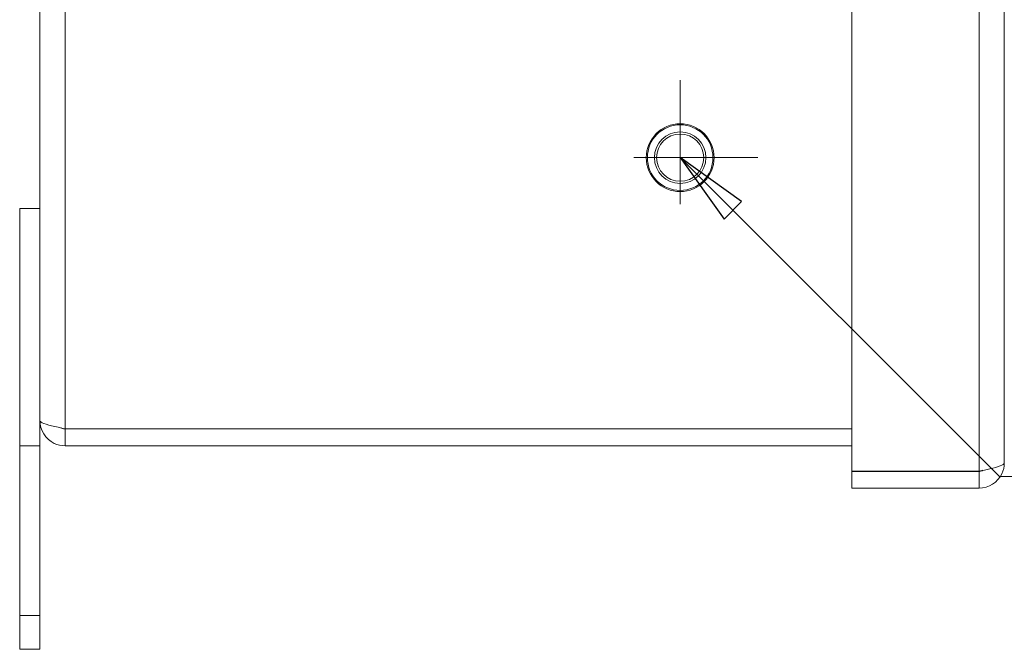
# Model space of a CAD drawing. Units: inches. Extents: x 0.1 to 10.9, y 0.1 to 8.4.
# Drawn here: x 3.2 to 4, y 3.8 to 4.3 of the extents above; entities that cross this region are included whole.
import ezdxf

# ---------------------------------------------------------------- set-up
doc = ezdxf.new("R2010")
doc.units = ezdxf.units.IN
doc.header["$MEASUREMENT"] = 0
doc.linetypes.add('CHAIN', pattern=[0.7087, 0.4724, -0.0591, 0.1181, -0.0591])
for name, color, linetype, lineweight in [('Center Mark (ANSI)', 7, 'Continuous', 5), ('Symbol (ANSI)', 7, 'Continuous', 5), ('Visible (ANSI)', 7, 'Continuous', 5), ('Visible Narrow (ANSI)', 7, 'Continuous', 5)]:
    doc.layers.add(name, color=color, linetype=linetype, lineweight=lineweight)
doc.styles.add('Note Text (ANSI)', font='tahoma.ttf')
doc.dimstyles.new('Default (ANSI)$7', dxfattribs={"dimtxt": 0.045, "dimasz": 0.06, "dimexe": 0.0625, "dimexo": 0.001, "dimgap": 0.031, "dimtad": 0, "dimtih": 1, "dimtoh": 1, "dimrnd": 1e-08, "dimzin": 4, "dimdsep": 46, "dimtxsty": 'Note Text (ANSI)', "dimblk": 'Filled-1', "dimcen": 0.09, "dimdle": 0.394, "dimclrd": 256, "dimclre": 256, "dimclrt": 256, "dimadec": 0, "dimazin": 1, "dimtfac": 2.666667, "dimtofl": 0, "dimtmove": 0, "dimatfit": 3, "dimldrblk": 'Filled-1', "dimfxl": 1, "dimtolj": 1, "dimtzin": 4, "dimlwd": -1, "dimlwe": -1, "dimarcsym": 0})

# ---------------------------------------------------------------- blocks, each defined once
blk = doc.blocks.new('Filled-1')
at = {"color": 0}
for p, q in [((0, 0), (-1, 0.167)), ((-1, 0.167), (-1, -0.167)), ((-1, 0), (0, 0)), ((-1, -0.167), (0, 0))]:
    blk.add_line(p, q, dxfattribs=at)
at = {"color": 0, "flags": 128}
blk.add_lwpolyline([(-1, -0.167), (0, 0), (-1, 0.167), (-1, -0.167)], dxfattribs=at)
at = {"color": 0}
blk.add_solid([(-1, -0.167), (0, 0), (-1, 0.167), (-1, -0.167)], dxfattribs=at)

msp = doc.modelspace()

# ---------------------------------------------------------------- linework, layer by layer
at = {"layer": 'Center Mark (ANSI)', "linetype": 'CHAIN', "ltscale": 0.069341}
for p, q in [((3.731346, 4.241219), (3.731346, 4.116219)), ((3.793846, 4.178719), (3.668846, 4.178719))]:
    msp.add_line(p, q, dxfattribs=at)
at = {"layer": 'Visible (ANSI)'}
for p, q in [((3.869706, 3.925944), (3.869706, 5.334056)), ((3.992753, 5.327375), (3.992753, 3.932625)), ((3.214878, 4.117195), (3.214878, 5.142805)), ((3.19869, 4.137812), (3.214878, 4.137812)), ((3.19869, 4.137812), (3.19869, 3.946406)), ((3.214878, 3.946406), (3.214878, 4.117195)), ((3.869706, 3.960123), (3.235276, 3.960123)), ((3.235276, 3.959969), (3.869706, 3.959969)), ((3.235276, 3.959969), (3.235276, 3.946406)), ((3.19869, 3.946406), (3.214878, 3.946406)), ((3.19869, 3.946406), (3.19869, 3.809687)), ((3.214878, 3.809687), (3.214878, 3.946406)), ((3.235276, 3.946406), (3.869706, 3.946406)), ((3.972354, 3.925944), (3.869706, 3.925944)), ((3.972354, 3.925789), (3.869706, 3.925789)), ((3.869706, 3.925789), (3.869706, 3.912227)), ((3.972354, 3.925789), (3.972354, 3.912227)), ((3.869706, 3.912227), (3.972354, 3.912227)), ((3.19869, 3.782344), (3.19869, 3.809687)), ((3.214878, 3.809687), (3.214878, 3.782344)), ((3.19869, 3.782344), (3.214878, 3.782344))]:
    msp.add_line(p, q, dxfattribs=at)
for radius in [0.027344, 0.020781, 0.019031]:
    msp.add_circle((3.731346, 4.178719), radius, dxfattribs=at)
for points, knots in [([(3.214878, 3.966805), (3.214878, 3.95913), (3.219612, 3.951651), (3.226549, 3.948367), (3.229266, 3.947081), (3.23227, 3.946406), (3.235276, 3.946406)], [0, 0, 0, 0, 1.128705, 1.128705, 1.128705, 1.5707963, 1.5707963, 1.5707963, 1.5707963]), ([(3.235276, 3.960123), (3.227601, 3.961724), (3.220122, 3.963324), (3.216839, 3.964924), (3.215553, 3.965551), (3.214878, 3.966178), (3.214878, 3.966805)], [0, 0, 0, 0, 1.128705, 1.128705, 1.128705, 1.5707963, 1.5707963, 1.5707963, 1.5707963]), ([(3.232023, 3.960851), (3.232836, 3.960382), (3.233738, 3.960077), (3.23468, 3.959995), (3.234878, 3.959977), (3.235077, 3.959969), (3.235276, 3.959969)], [1.06871687, 1.06871687, 1.06871687, 1.06871687, 1.48347479, 1.48347479, 1.48347479, 1.57079633, 1.57079633, 1.57079633, 1.57079633]), ([(3.992753, 3.932625), (3.992753, 3.931025), (3.988018, 3.929424), (3.981081, 3.927824), (3.978364, 3.927197), (3.97536, 3.926571), (3.972354, 3.925944)], [0, 0, 0, 0, 1.128705, 1.128705, 1.128705, 1.5707963, 1.5707963, 1.5707963, 1.5707963]), ([(3.972354, 3.912227), (3.980029, 3.912227), (3.987508, 3.916961), (3.990791, 3.923898), (3.992077, 3.926615), (3.992753, 3.929619), (3.992753, 3.932625)], [0, 0, 0, 0, 1.128705, 1.128705, 1.128705, 1.5707963, 1.5707963, 1.5707963, 1.5707963]), ([(3.975607, 3.926672), (3.974795, 3.926202), (3.973892, 3.925898), (3.97295, 3.925815), (3.972752, 3.925798), (3.972553, 3.925789), (3.972354, 3.925789)], [1.06871687, 1.06871687, 1.06871687, 1.06871687, 1.48347479, 1.48347479, 1.48347479, 1.57079633, 1.57079633, 1.57079633, 1.57079633])]:
    msp.add_open_spline(points, degree=3, knots=knots, dxfattribs=at)
at = {"layer": 'Visible Narrow (ANSI)'}
for p, q in [((3.972354, 3.925944), (3.972354, 5.334056)), ((3.235276, 5.299877), (3.235276, 3.960123)), ((3.19869, 3.809687), (3.214878, 3.809687))]:
    msp.add_line(p, q, dxfattribs=at)
msp.add_circle((3.731346, 4.178719), 0.026469, dxfattribs=at)

# ---------------------------------------------------------------- leaders
at = {"layer": 'Symbol (ANSI)', "annotation_type": 0, "has_hookline": 1, "hookline_direction": 0, "text_width": 0.45269}
msp.add_leader([(3.731346, 4.178719), (3.988771, 3.921693), (4.048771, 3.921693)], dimstyle='Default (ANSI)$7', override={"dimtad": 0}, dxfattribs=at)

doc.saveas('drawing.dxf')
